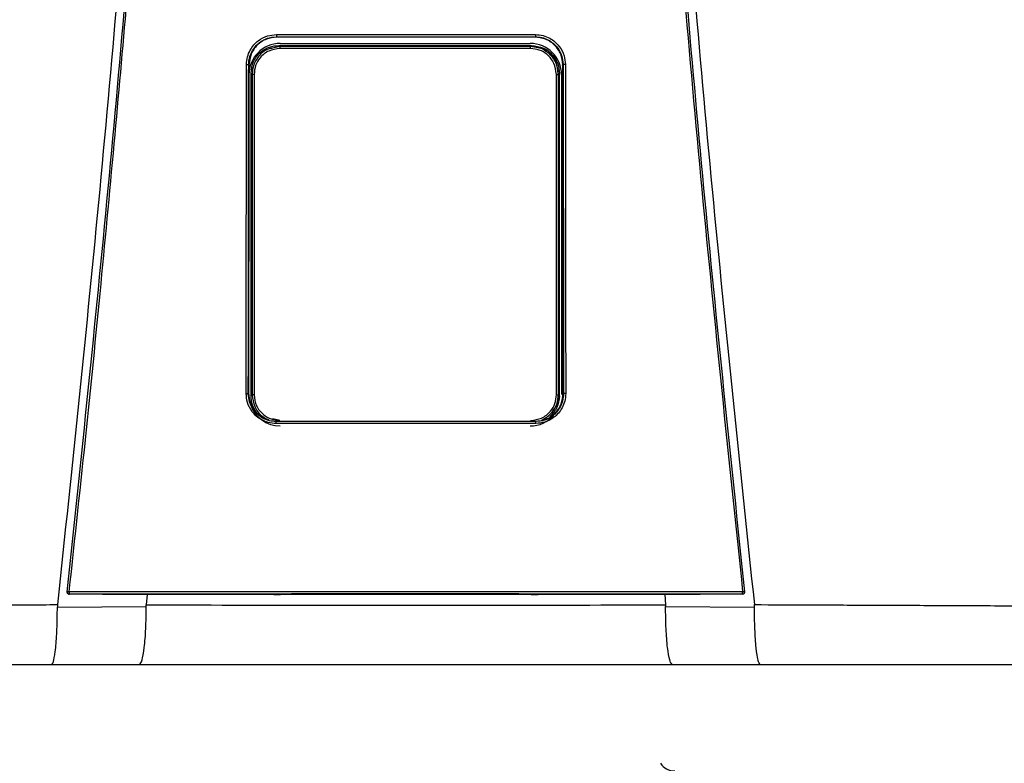
# Model space of a CAD drawing. Units: inches. Extents: x 0.3 to 14.9, y 2.8 to 8.
# Drawn here: x 7.3 to 7.7, y 5.8 to 6.1 of the extents above; entities that cross this region are included whole.
import ezdxf

# ---------------------------------------------------------------- set-up
doc = ezdxf.new("R2010")
doc.units = ezdxf.units.IN
doc.header["$MEASUREMENT"] = 0

# ---------------------------------------------------------------- blocks, each defined once
blk = doc.blocks.new('NPE-A')
at = {"color": 7, "linetype": 'Continuous', "lineweight": 25}
for p, q in [((-0.04368441640831633, -0.2440248793900697), (-0.04352885039322074, -0.2441352067922171)), ((0.04367828444396893, -0.2440248793900697), (0.04352992911265319, -0.2441352768413605)), ((-0.04253050998980412, -0.247293932852509), (-0.04288993652686357, -0.246934510693519)), ((-0.04242885554732623, -0.2462876768957951), (0.04195263253226345, -0.2462876768957951)), ((0.04205428259666832, -0.247293932852509), (0.0424016563028522, -0.2469465591463251)), ((-0.05297742045513032, -0.2534987459491891), (-0.05309637265815836, -0.3641964979204655)), ((-0.05308800616349685, -0.2534221121854099), (-0.05297735916212942, -0.2534986058508988)), ((-0.05290955159052557, -0.2537093136767101), (-0.05290957348088354, -0.2534987459491891)), ((0.05290339773581665, -0.2537092436275667), (0.05290338022353169, -0.2534986058508988)), ((0.0530818741991459, -0.2534221121854099), (0.05297128849078292, -0.2534987459491891)), ((0.05309024069381096, -0.3641964979204655), (0.05297128849078292, -0.2534987459491891)), ((-0.05229730017969003, -0.3651500769207257), (-0.05229730017969003, -0.2563285212282249)), ((-0.05193498411542818, -0.2566908154021288), (-0.05229730017969003, -0.2563285212282249)), ((-0.05125114685726984, -0.2566908154021288), (-0.05193498411542818, -0.2566908154021288)), ((0.05077492384220705, -0.2566908154021288), (0.0514587611003654, -0.2566908154021288)), ((0.0514587611003654, -0.2566908154021288), (0.05180635371012543, -0.2563432315485112)), ((0.05180635371012543, -0.3651353666004393), (0.05180635371012543, -0.2563432315485112)), ((0.05252969868562318, -0.2568647474272243), (0.05252969868562318, -0.3647507967986758)), ((-0.05320737428331923, -0.3644151212995741), (-0.05309637265815836, -0.3641964979204655)), ((-0.05302450661426206, -0.364437537025724), (-0.05302404691675178, -0.3641961476747451)), ((-0.05300592170068597, -0.3647507967986758), (-0.05300592170068597, -0.3643168423502328)), ((-0.05193515048214592, -0.3647879928942555), (-0.05229730017969003, -0.3651500769207257)), ((0.05145892746708314, -0.3647879928942555), (0.05180635371012543, -0.3651353666004393)), ((0.0530183746499111, -0.364437537025724), (0.05301848847977042, -0.3641964979204655)), ((0.05320124231896828, -0.3644151212995741), (0.05308961900765596, -0.3641960776256017)), ((-0.1142940238307675, -0.4315838447088165), (-0.1142948381520676, -0.4315911998689597)), ((0.1142887061877202, -0.4315911998689597), (0.1142878918664165, -0.4315838447088165)), ((-0.08656414194029849, -0.4322341809637482), (-0.0881354930995728, -0.4322308186048271)), ((-0.08738823509746907, -0.4322323596859992), (-0.08764872159639281, -0.4357084083696083)), ((-0.04460629817081752, -0.4322086830752543), (-0.08656414194029849, -0.4322341809637482)), ((-0.04231133059561087, -0.4321676342767393), (-0.04231133059561087, -0.432132119360622)), ((0.04230519863126347, -0.4321676342767393), (0.04230519863126347, -0.432132119360622)), ((0.08655800997594754, -0.4322341809637482), (0.04460016620647012, -0.4322086830752543)), ((0.0881293611352254, -0.4322308186048271), (0.08655800997594754, -0.4322341809637482)), ((0.08738209437697564, -0.4322323596859992), (0.08764260714432681, -0.4357086885661818)), ((-0.1176732821093489, -0.4364157646279363), (-0.0876704630995293, -0.4362674705896215)), ((0.08766429611060844, -0.4362674705896215), (0.1176672114379989, -0.4364157646279363)), ((-0.1196189758953332, -0.4557626377699311), (-0.08997302225074022, -0.4557626377699311)), ((0.08996689028638927, -0.4557626377699311), (0.1196128439309823, -0.4557626377699311))]:
    blk.add_line(p, q, dxfattribs=at)
at = {"color": 8, "linetype": 'Continuous', "lineweight": 25}
for p, q in [((-0.04349882995685106, -0.2442842013219728), (-0.04352895546693758, -0.2440563314558251)), ((0.04350690483456376, -0.2442942883987396), (0.04352975836786599, -0.2440663484834484)), ((-0.04253050998980412, -0.247293932852509), (-0.04504597913679986, -0.2478568477754575)), ((0.04460063466012287, -0.2477386748691597), (0.04205428259666832, -0.247293932852509)), ((-0.04254229575831814, -0.3734756979077947), (-0.04491222029591113, -0.3729470370163721)), ((-0.04382454972132677, -0.3738330886416055), (-0.04374985544323251, -0.3737769092279404)), ((0.04381841775697937, -0.3738330886416055), (0.04374245383814412, -0.3737757884416322))]:
    blk.add_line(p, q, dxfattribs=at)
at = {"color": 7, "linetype": 'Continuous', "lineweight": 25, "flags": 128}
for points in [[(-0.05193498411542818, -0.2566908154021288), (-0.05193501038385562, -0.2924209224924805), (-0.05193504540842908, -0.3160952216169317), (-0.05193509356721449, -0.3402141226597397), (-0.05193515048214592, -0.3647879928942555)], [(-0.05125114685726984, -0.2566908154021288), (-0.05125042447547101, -0.2924209925416275), (-0.0512499866683187, -0.3160952916660751), (-0.05124957512959738, -0.3402141927088831), (-0.05124918985930349, -0.3647880629433988)], [(0.05077296246616769, -0.3647880629433988), (0.05077357539618021, -0.3270029941582226), (0.05077400006911703, -0.3031272336949993), (0.05077445101048483, -0.2796934833317994), (0.05077492384220705, -0.2566908154021288)], [(0.05145892746708314, -0.3647879928942555), (0.05145883990565125, -0.3270029241090757), (0.05145880050300833, -0.3031271636458523), (0.05145877423457734, -0.2796934833317994), (0.0514587611003654, -0.2566908154021288)], [(-0.05124918985930349, -0.3647880629433988), (-0.05138265536939968, -0.3647880629433988), (-0.05151057824095928, -0.3647880629433988), (-0.0516282958278198, -0.3647880629433988), (-0.05173153513218565, -0.3647880629433988), (-0.05181653101255335, -0.3647879928942555), (-0.05188020130657534, -0.3647879928942555), (-0.05192022563635645, -0.3647879928942555), (-0.05193515048214592, -0.3647879928942555)], [(0.05077296246616769, -0.3647880629433988), (0.05090643235433689, -0.3647880629433988), (0.0510343552258965, -0.3647880629433988), (0.05115207281275702, -0.3647880629433988), (0.05125531211712286, -0.3647880629433988), (0.05134030799749056, -0.3647879928942555), (0.05140397829151255, -0.3647879928942555), (0.05144400262129012, -0.3647879928942555), (0.05145892746708314, -0.3647879928942555)], [(0.1136134149251566, -0.432097935378243), (0.1136127494582857, -0.4320919111518382), (0.1136122328458475, -0.4320871478100319)], [(0.1143131620951954, -0.4313052592622544), (0.1143137837813504, -0.4314530629565585), (0.1142878918664165, -0.4315838447088165)], [(-0.0881354930995728, -0.4322308186048271), (-0.1024080850395934, -0.4321564264136644), (-0.113619546889504, -0.432097935378243)], [(0.1136134149251566, -0.432097935378243), (0.09934386136676765, -0.4321723275694023), (0.0881293611352254, -0.4322308186048271)]]:
    blk.add_lwpolyline(points, dxfattribs=at)
at = {"color": 7, "linetype": 'Continuous', "lineweight": 25}
for centre, radius, start, end in [((-0.04242885537920826, -0.2568647368516022), 0.01057706660868857, 90, 180), ((-0.03527249917181208, -0.247829486522301), 0.007277742697244086, 175.7799103312196, 181.3361339301336), ((0.04195263156558426, -0.2568647368516022), 0.01057706660868857, 0, 90), ((0.03479630414907775, -0.2478295308736573), 0.007277713678482388, 358.6642100043418, 4.220456643707648), ((-0.04242885537920826, -0.364750816260111), 0.01057706660868984, 197.6547460096571, 270), ((0.04195263156558426, -0.364750816260111), 0.01057706660868984, 270, 318.8024283968496), ((-0.1136184742299962, -0.4313821252554799), 0.0007050225630441649, 173.7408115884147, 270.0088923292123), ((-0.1141016620891138, -0.4338544008885403), 0.002558414881410811, 80.3351840986531, 94.87977181541348), ((-0.1110075072055545, -0.4315217623776757), 0.002671373826112807, 175.9329475522186, 192.2188261638312), ((0.1110010424250005, -0.4315217380379526), 0.002671712812461151, 347.7822140220413, 4.066012261923709), ((0.114095527949692, -0.4338543488304953), 0.002558363197087149, 85.12008047485337, 99.66496361107593), ((0.09076413632619151, -0.4858485165718225), 0.005876148115932667, 214.055797742571, 270)]:
    blk.add_arc(centre, radius, start, end, dxfattribs=at)
at = {"color": 8, "linetype": 'Continuous', "lineweight": 25}
blk.add_arc((0.1136123080414946, -0.4313820781292765), 0.0007050696824553667, 269.996024048262, 343.3714745622867, dxfattribs=at)
at = {"color": 7, "linetype": 'Continuous', "lineweight": 25}
for points, knots in [([(-0.09481658784008729, 1.158908103126832), (-0.09103693501735477, 1.109206053553438), (-0.08348352685739413, 1.009879505740278), (-0.07550657603922573, 0.8607633787164364), (-0.07000000343679758, 0.7117290842028563), (-0.06720251581815773, 0.5627568145999771), (-0.06705054863395588, 0.4138520032442887), (-0.0695122216405204, 0.267848835275716), (-0.07441266421815285, 0.1247464041492936), (-0.08156788605529797, -0.01546591745365866), (-0.09113119511450107, -0.1556131718309519), (-0.1028909946595975, -0.2957234011505729), (-0.1127145911371608, -0.388956953399207), (-0.1176300180066485, -0.4356081680442276)], [0, 0, 0, 0, 0.09357214528990539, 0.1869982876539787, 0.2803115976042426, 0.3735454204800158, 0.4667331433846249, 0.5599082193202768, 0.64777763250023, 0.7356935817027912, 0.8236840366522122, 0.9117768909035484, 1, 1, 1, 1]), ([(0.0948104296073089, 1.158907612782821), (0.09103077674463322, 1.109205586565631), (0.08347736850957532, 1.009879085490619), (0.0755004189194024, 0.8607630401389326), (0.06999384457826907, 0.7117288390336025), (0.0671963595258609, 0.5627566804324733), (0.06704438368050902, 0.4138519911729208), (0.06950606171097662, 0.2678489542264817), (0.07440649381572428, 0.1247466511595849), (0.08156172591701094, -0.01546555294552299), (0.09112501389303618, -0.1556127267960168), (0.1028848335430388, -0.2957229241334804), (0.1127084256663748, -0.3889564633210743), (0.1176238510177277, -0.4356076777002205)], [0, 0, 0, 0, 0.0935721591075256, 0.1869983151505942, 0.280311616775949, 0.3735454312511877, 0.4667331347708757, 0.5599081803826967, 0.6477775693149146, 0.735693486930316, 0.8236839519305705, 0.9117768366550975, 1, 1, 1, 1]), ([(-0.1143192940595428, -0.4313052592622544), (-0.1095682377324445, -0.385952735640279), (-0.1000724822340417, -0.2953083723871135), (-0.08848972706180702, -0.1591167589528393), (-0.08255171329413513, -0.06822574822563077), (-0.07958471665069466, -0.02281101287847598)], [0, 0, 0, 0, 0.3337814377123537, 0.6671162588293512, 1, 1, 1, 1]), ([(-0.1136721450406719, -0.4313322982319239), (-0.1117065131089576, -0.4130937956030731), (-0.1078575022759212, -0.3773799912717077), (-0.1026341324872584, -0.3249003528661571), (-0.09792369727144545, -0.2746796527469701), (-0.09371519915443627, -0.2267206753666766), (-0.08998330746957506, -0.1812819538071953), (-0.0866845520079147, -0.1383419690782031), (-0.08378209791253766, -0.09787828477065297), (-0.08120673122816569, -0.05961723957379839), (-0.07967850915685104, -0.03483811016633176), (-0.07893720862995734, -0.0228184030631926)], [0, 0, 0, 0, 0.1342749221425028, 0.2629310307755801, 0.3859683655848326, 0.5033866505155828, 0.615186018147621, 0.7195196477098893, 0.8184331996603316, 0.9119266975102073, 1, 1, 1, 1]), ([(0.07893107666560994, -0.0228184030631926), (0.08190237152805069, -0.0682966443815598), (0.08784496252213203, -0.1592531464445752), (0.09943103053391611, -0.2954509819641711), (0.1089210208625728, -0.386038544919364), (0.113666013076321, -0.4313322982319239)], [0, 0, 0, 0, 0.333333376594347, 0.6666668955738588, 0.9999999999999999, 0.9999999999999999, 0.9999999999999999, 0.9999999999999999]), ([(0.07957858468634726, -0.02281101287847598), (0.08254558042185978, -0.0682257599646281), (0.08848359238633052, -0.1591167943982601), (0.1000663582566566, -0.2953084071762095), (0.1095621096564001, -0.3859527589334544), (0.1143131620951954, -0.4313052592622544)], [0, 0, 0, 0, 0.3328838261405984, 0.666218733900453, 1, 1, 1, 1]), ([(-0.05382448973160492, -0.253380432944601), (-0.05375806849238329, -0.2524978950493786), (-0.05363122267477549, -0.2508124967912391), (-0.05267924866542173, -0.2485521411069076), (-0.05141402400280071, -0.246722411472545), (-0.04950721930052793, -0.2449563874852583), (-0.04691033737803152, -0.2435603120903327), (-0.04471858511234372, -0.2433674941902861), (-0.04371024265217627, -0.2432787859549865)], [0, 0, 0, 0, 0.1669606243813991, 0.3188476631249744, 0.4584393674322301, 0.5857725143357153, 0.8094295744543709, 1, 1, 1, 1]), ([(-0.05308800616349685, -0.2534221121854099), (-0.05303471484982736, -0.2526686704738008), (-0.05292974337139511, -0.2511845657495382), (-0.05212572508855984, -0.2491168479249612), (-0.05094618540212692, -0.2473337629790517), (-0.04920413170402127, -0.2456863075395166), (-0.0467686121350448, -0.2443243959014882), (-0.04472801308840757, -0.2441262265368298), (-0.04368441640831633, -0.2440248793900697)], [0, 0, 0, 0, 0.1534130184316387, 0.3021879223162896, 0.446336103385401, 0.5858712643361201, 0.7882075979698606, 0.9999999999999999, 0.9999999999999999, 0.9999999999999999, 0.9999999999999999]), ([(-0.04352903865029645, -0.2441353468905039), (-0.04475646080794404, -0.2442703904682251), (-0.04721473652992869, -0.2445408551542751), (-0.05033368534355431, -0.2466931411079241), (-0.05253294528825037, -0.2497935576445567), (-0.05282905929157322, -0.2522622399278429), (-0.05297735916212942, -0.2534986058508988)], [0, 0, 0, 0, 0.2488924350436804, 0.4984806789091804, 0.748828999766825, 1, 1, 1, 1]), ([(-0.04371024265217627, -0.2432787859549865), (-0.04175941246081094, -0.2432773991157848), (-0.03709784253322979, -0.2432740852200102), (-0.03010439007208077, -0.2432621524106242), (-0.02273077235177623, -0.2432533720700629), (-0.0157375563954234, -0.2432470655174885), (-0.008744450652278024, -0.2432432111713734), (-0.001751370958325671, -0.2432413975849155), (0.00474218341990551, -0.2432419556519516), (0.010736186581495, -0.2432441322963736), (0.01623074386628631, -0.2432476851527472), (0.02172535929851649, -0.2432524937284466), (0.02722007851804009, -0.2432587076295096), (0.03312752505780225, -0.243267032261544), (0.0386223549048117, -0.2432757578705402), (0.04228512215010682, -0.2432779404170855), (0.04370411068782887, -0.2432787859549865)], [0, 0, 0, 0, 0.06697762634202901, 0.1600451388126016, 0.2400482812616254, 0.3200393708046872, 0.400023577613779, 0.4800047020263002, 0.5599845241822091, 0.6228271478860827, 0.6856728667402783, 0.748523264258061, 0.8113798166448891, 0.8742447890303784, 0.9512813151986435, 1, 1, 1, 1]), ([(-0.04371024265217627, -0.2432787859549865), (-0.04371001693382381, -0.2433699980252566), (-0.04370966924202135, -0.2435104991777788), (-0.04370653813607617, -0.2436830570657644), (-0.04370320982857989, -0.2438029612585044), (-0.04369900937022719, -0.2439006350589015), (-0.04369287211347284, -0.2439957442928584), (-0.04368774478195347, -0.2440134110988215), (-0.04368441640831633, -0.2440248793900697)], [0, 0, 0, 0, 0.2388608084107583, 0.3679361599393495, 0.5000000176017845, 0.6319746757422207, 0.7610987738334657, 1, 1, 1, 1]), ([(-0.04368441640831633, -0.2440248793900697), (-0.02725765807094205, -0.2440173421451757), (0.001865044344496747, -0.2440039795001727), (0.03098398172166328, -0.2440185342819507), (0.04367828444396893, -0.2440248793900697)], [0, 0, 0, 0, 0.5640533664439752, 1, 1, 1, 1]), ([(0.04352978901436644, -0.2441352067922171), (0.02902037416888192, -0.2441282370168718), (8.293483679810976e-07, -0.2441142971226551), (-0.02901871876947992, -0.2441282367878568), (-0.04352885039322074, -0.2441352067922171)], [0, 0, 0, 0, 0.4999876784844241, 1, 1, 1, 1]), ([(0.05297122719778202, -0.2534986058508988), (0.05282288041866523, -0.2522620101628572), (0.0525267057504506, -0.2497931441733119), (0.0503272412044693, -0.2466929853768622), (0.04721052216856436, -0.2445423165391762), (0.04475501263720205, -0.2442707597975176), (0.04352992911265319, -0.2441352768413605)], [0, 0, 0, 0, 0.2513346929720185, 0.5017902629553685, 0.7514371120021959, 1, 1, 1, 1]), ([(0.04370411068782887, -0.2432787859549865), (0.04370388422578686, -0.2433701017449135), (0.04370353541594185, -0.2435107515690387), (0.04370039718111074, -0.2436833654625001), (0.04369707152111091, -0.2438032574085245), (0.0436928623641164, -0.2439007326666651), (0.04368673577761428, -0.2439957904675776), (0.04368161076419796, -0.2440133879405249), (0.04367828444396893, -0.2440248093409263)], [0, 0, 0, 0, 0.2391234530492834, 0.3683116758027634, 0.5003679668050822, 0.6323130258604164, 0.7613577718836936, 1, 1, 1, 1]), ([(0.04367828444396893, -0.2440248793900697), (0.04442414085494861, -0.2440767940064266), (0.04589852735819222, -0.2441794172574294), (0.04796195110619395, -0.2449733404783085), (0.04975639210285565, -0.246151319749556), (0.05140658767093442, -0.2478903015202061), (0.05277698563651101, -0.2503281087835258), (0.05297794574555525, -0.2523674481921692), (0.0530818741991459, -0.2534221121854099)], [0, 0, 0, 0, 0.1517012704181624, 0.2998785052144901, 0.4445444185144558, 0.5857129311131415, 0.7857474569611734, 1, 1, 1, 1]), ([(0.04370411068782887, -0.2432787859549865), (0.04458721580027558, -0.2433447256947847), (0.04627419018230783, -0.2434706887882232), (0.04853690517915354, -0.2444212396351286), (0.05036940883382202, -0.2456847783528548), (0.05213758226848797, -0.2475900825079567), (0.0535356045850135, -0.2501842238268974), (0.05372927181362486, -0.2523734156760558), (0.05381835776725752, -0.253380432944601)], [0, 0, 0, 0, 0.1668921611053654, 0.3188100673164697, 0.4584824867978547, 0.5858325907686734, 0.8094850694221144, 1, 1, 1, 1]), ([(-0.05229730017969003, -0.2563285212282249), (-0.05212021002709988, -0.2549504414453789), (-0.05176587153074208, -0.2521930508678611), (-0.049248164288892, -0.2491049734599411), (-0.04614718845585641, -0.247261235296568), (-0.04397610284029496, -0.2470434605891167), (-0.04288993652686357, -0.246934510693519)], [0, 0, 0, 0, 0.2791681616959131, 0.5585856988727278, 0.7791660813765381, 0.9999999999999999, 0.9999999999999999, 0.9999999999999999, 0.9999999999999999]), ([(-0.04504597913679986, -0.2478568477754575), (-0.04555583023728871, -0.2479430549233985), (-0.04742118327414047, -0.2482584543901378), (-0.04974699031420982, -0.2503801022754235), (-0.05160872968783337, -0.2534271416926455), (-0.05182606948412682, -0.255601292046455), (-0.05193498411542818, -0.2566908154021288)], [0, 0, 0, 0, 0.1271975655963171, 0.465367957503277, 0.7320819620548678, 1, 1, 1, 1]), ([(-0.04254826306979154, -0.2479991876365109), (-0.04382929297892857, -0.2481635208545629), (-0.0463826591162062, -0.2484910720469404), (-0.04923942848125562, -0.250818155228929), (-0.05094634699968181, -0.2536797072168948), (-0.05114939747980229, -0.2556856365094635), (-0.05125114685726984, -0.2566908154021288)], [0, 0, 0, 0, 0.2806582861343276, 0.5594118910489214, 0.7792196020482244, 1, 1, 1, 1]), ([(-0.04288993652686357, -0.246934510693519), (-0.02697192116723968, -0.2469426315337291), (0.001453905419472656, -0.2469571334418124), (0.02988953264179828, -0.2469497902613416), (0.0424016563028522, -0.2469465591463251)], [0, 0, 0, 0, 0.5599842562561622, 0.9999999999999999, 0.9999999999999999, 0.9999999999999999, 0.9999999999999999]), ([(0.04207204005472875, -0.2479991876365109), (0.02627605021195678, -0.2480038872360364), (-0.001931490405402192, -0.248012279501781), (-0.03013742080452331, -0.2480031879808049), (-0.04254826306979154, -0.2479991876365109)], [0, 0, 0, 0, 0.5599917432379145, 1, 1, 1, 1]), ([(0.04205428259666832, -0.247293932852509), (0.02626492231646282, -0.2472984414111874), (-0.001930781143767879, -0.2473064925279669), (-0.03012487503394268, -0.247297770581314), (-0.04253050998980412, -0.247293932852509)], [0, 0, 0, 0, 0.5599917130096967, 1, 1, 1, 1]), ([(0.05077492384220705, -0.2566908154021288), (0.05061014650675788, -0.2554121172725186), (0.05028161296379907, -0.2528626451272782), (0.04795337523153109, -0.2500091027192983), (0.0450888849587463, -0.2483030280049388), (0.04307893609015978, -0.2481005967815317), (0.04207204005472875, -0.2479991876365109)], [0, 0, 0, 0, 0.2800654420412553, 0.5583953137920373, 0.7787754630371324, 1, 1, 1, 1]), ([(0.04755978633045843, -0.2491713900158796), (0.04696717239508374, -0.248711947223212), (0.04539126179646957, -0.2474901724332472), (0.04337666986082156, -0.2473292595381924), (0.04211965596051059, -0.2472288571975287)], [0, 0, 0, 0, 0.3760454025106721, 1, 1, 1, 1]), ([(0.0424016563028522, -0.2469465591463251), (0.04378239282407592, -0.2471234448898247), (0.0465426871212975, -0.2474770653681322), (0.0496338705065773, -0.2499941949747129), (0.05147817268290766, -0.2530921251931435), (0.05169696286779613, -0.2552595574990786), (0.05180635371012543, -0.2563432315485112)], [0, 0, 0, 0, 0.2798850039366363, 0.5595310679252886, 0.779774090307701, 0.9999999999999999, 0.9999999999999999, 0.9999999999999999, 0.9999999999999999]), ([(0.0514587611003654, -0.2566908154021288), (0.05128227612020297, -0.2553031259301246), (0.05093042623886945, -0.252536554091547), (0.04839251250690269, -0.2495255025934977), (0.04610602655737339, -0.2479617403062608), (0.04481866743549134, -0.2477709824539343), (0.04460063466012287, -0.2477386748691597)], [0, 0, 0, 0, 0.3400607603467244, 0.6779632921934697, 0.9454584536825186, 1, 1, 1, 1]), ([(0.05152468172314628, -0.2566246189608403), (0.05137297805291596, -0.2554252612957715), (0.05106671781488914, -0.253003991174749), (0.04961602380991992, -0.2504831044532434), (0.04835087087901457, -0.2496905929806221), (0.04813348444354504, -0.2495544187364747)], [0, 0, 0, 0, 0.4483935972802001, 0.9052195614146458, 1, 1, 1, 1]), ([(-0.05394018027135572, -0.3643700796998406), (-0.05391792059145017, -0.3436133135311064), (-0.05387824943779562, -0.3066206495096733), (-0.05384088764031403, -0.2696198857378196), (-0.05382448973160492, -0.253380432944601)], [0, 0, 0, 0, 0.5611049303372758, 1, 1, 1, 1]), ([(-0.05382448973160492, -0.253380432944601), (-0.05373374023729993, -0.2533808429108273), (-0.05359409164791429, -0.2533814737816176), (-0.05342358514332601, -0.2533867081076746), (-0.05330555878731658, -0.2533920279062816), (-0.05320982078105074, -0.2533987778622322), (-0.05311656848744817, -0.2534085967908357), (-0.05309928622711424, -0.2534167921634154), (-0.05308806745649775, -0.2534221121854099)], [0, 0, 0, 0, 0.2398825662066618, 0.3691399301378135, 0.5010994574108593, 0.6329268071141371, 0.761714621128677, 1, 1, 1, 1]), ([(-0.0532073655271732, -0.3644151212995741), (-0.05318442044048566, -0.3436577241652383), (-0.05314352775780562, -0.3066639369655473), (-0.05310495365746148, -0.2696620550023834), (-0.0530880236757818, -0.2534221121854099)], [0, 0, 0, 0, 0.561104950468749, 1, 1, 1, 1]), ([(0.05308186544300342, -0.2534221121854099), (0.0531034868936493, -0.2741024234179452), (0.05314217237179819, -0.3111039984448869), (0.05318317410974971, -0.3480974435742272), (0.05320125983125323, -0.3644151212995741)], [0, 0, 0, 0, 0.5589035390378597, 1, 1, 1, 1]), ([(0.05381835776725752, -0.253380432944601), (0.05372791301600643, -0.2533808626430538), (0.05358865297093574, -0.2533815242605097), (0.05341839287623373, -0.2533866181162114), (0.05330031415678804, -0.2533919657341439), (0.05320425688821673, -0.2533987136536222), (0.05311055732567227, -0.2534085267590402), (0.0530931680844644, -0.2534167629691293), (0.0530818741991459, -0.2534221121854099)], [0, 0, 0, 0, 0.2390720018385611, 0.368105139228277, 0.5000129269414648, 0.6318966010373607, 0.7609258780244677, 0.9999999999999999, 0.9999999999999999, 0.9999999999999999, 0.9999999999999999]), ([(0.05381835776725752, -0.253380432944601), (0.05383928877379973, -0.2740601371505544), (0.05387673886246191, -0.3110605916870188), (0.05391650682162052, -0.3480529157071057), (0.05393404830700832, -0.3643700796998406)], [0, 0, 0, 0, 0.5589040584777781, 0.9999999999999999, 0.9999999999999999, 0.9999999999999999, 0.9999999999999999]), ([(-0.05302450661426206, -0.364437537025724), (-0.05300241856484234, -0.343769325609836), (-0.05296393699868118, -0.3077613862013191), (-0.05292764091405444, -0.2717460168054213), (-0.05291217843343232, -0.2564031235668178)], [0, 0, 0, 0, 0.5739903964347034, 1, 1, 1, 1]), ([(0.05295718234436309, -0.3064594714855229), (0.05296032021989405, -0.3095418078966947), (0.05297999697053002, -0.3288702880611805), (0.05300084841273844, -0.3481947612504133), (0.0530183746499111, -0.364437537025724)], [0, 0, 0, 0, 0.1594712251011454, 1, 1, 1, 1]), ([(-0.0438468603737634, -0.3744930916784401), (-0.04473110732519969, -0.3744266939384051), (-0.04641967778888811, -0.374299899876517), (-0.0486800352115766, -0.3733472807919167), (-0.05050735858685029, -0.3720814484851314), (-0.05227059649360455, -0.3701741028901129), (-0.05366339634697126, -0.3675757034189058), (-0.05385293922692624, -0.3653804778359362), (-0.05394018027135572, -0.3643700796998406)], [0, 0, 0, 0, 0.1667975938134202, 0.3185190402621878, 0.4579655369582952, 0.5852751974023601, 0.8091143020616407, 1, 1, 1, 1]), ([(-0.05394018027135572, -0.3643700796998406), (-0.05385010859441208, -0.3643705624306666), (-0.05371142430521814, -0.3643713056962898), (-0.05354216130863931, -0.364376899917902), (-0.05342467283793595, -0.3643826281378661), (-0.05332920833352062, -0.3643899778807107), (-0.05323591711284137, -0.3644004889491779), (-0.05321861562530272, -0.3644093584772623), (-0.05320737428331923, -0.3644151212995741)], [0, 0, 0, 0, 0.2389399089043569, 0.3678982400532076, 0.4996935884278098, 0.6315729206743789, 0.7606208838612328, 1, 1, 1, 1]), ([(-0.04382454972132677, -0.3738330886416055), (-0.04459310886755019, -0.3737777671545661), (-0.04616281115644383, -0.3736647787589984), (-0.04821902421390845, -0.3728233600740065), (-0.04996702536032926, -0.3716299404721735), (-0.05162685606954098, -0.3698721019779203), (-0.05295026623349641, -0.3673977382893749), (-0.05312630598804957, -0.3653555651128517), (-0.05320737428331923, -0.3644151212995741)], [0, 0, 0, 0, 0.15598435059066, 0.3185818467684818, 0.445024039646112, 0.5851118985952938, 0.8089393433167735, 1, 1, 1, 1]), ([(-0.05309575097200336, -0.3641960776256017), (-0.05296877753147, -0.3654481506789597), (-0.05271483078905503, -0.3679522954184424), (-0.05051262712407278, -0.3710256924878745), (-0.04833914706227715, -0.3728344890898843), (-0.04693154650953502, -0.3730792806891738), (-0.04674298532658994, -0.3731120728001525)], [0, 0, 0, 0, 0.3169893203685781, 0.6339782945931599, 0.9509679890215819, 1, 1, 1, 1]), ([(-0.05018487629624757, -0.3710613841031272), (-0.05078761231090012, -0.3701814974815871), (-0.05200944008530484, -0.3683978477802423), (-0.05220049431224694, -0.3662422855367904), (-0.05229730017969003, -0.3651500769207257)], [0, 0, 0, 0, 0.493306853289649, 1, 1, 1, 1]), ([(-0.05193515048214592, -0.3647879928942555), (-0.05175446479907975, -0.3661577063999228), (-0.05139306024092405, -0.3688973850281183), (-0.04903222400155882, -0.3719732784656937), (-0.04697759341507335, -0.3729784857671863), (-0.04615659518418425, -0.3733801508750805)], [0, 0, 0, 0, 0.3751192631703592, 0.7503074358821138, 1, 1, 1, 1]), ([(-0.05124918985930349, -0.3647880629433988), (-0.05108515048273232, -0.3660636635139962), (-0.05075701803508692, -0.3686152821935931), (-0.04842681033410456, -0.3714724698216987), (-0.04555833028386203, -0.3731776625457375), (-0.04355088527584328, -0.3733795537134252), (-0.04254684457462132, -0.3734805312987479)], [0, 0, 0, 0, 0.2794214201681873, 0.5589343024882183, 0.7793972385563521, 1, 1, 1, 1]), ([(0.04207062155955854, -0.3734805312987479), (0.04334802831285445, -0.3733169454395924), (0.04590177570433895, -0.3729899102489416), (0.0487621431309313, -0.3706616946811412), (0.05046914492052879, -0.3677958830573029), (0.05067169306046382, -0.3657906388636238), (0.05077296246616769, -0.3647880629433988)], [0, 0, 0, 0, 0.2798779662765092, 0.5595223482789495, 0.7797713174266325, 1, 1, 1, 1]), ([(0.05320124231896828, -0.3644151212995741), (0.05314045027350134, -0.3652356729267776), (0.05302410941788183, -0.3668060046643706), (0.05214578109460732, -0.3689293734202952), (0.05096630184388773, -0.3706283602619198), (0.0492339602019547, -0.3722386208752031), (0.04685194421344918, -0.3735522502033444), (0.044806700632263, -0.3737415951856438), (0.04381841775697937, -0.3738330886416055)], [0, 0, 0, 0, 0.1667505740989943, 0.3191191268022178, 0.4619853519062416, 0.5854631103107552, 0.7996914827053613, 1, 1, 1, 1]), ([(0.05393404830700832, -0.3643700796998406), (0.05386924931422343, -0.3652548434334175), (0.05374566625655519, -0.3669422432341651), (0.0528020960639124, -0.3692031368670268), (0.05154480120511296, -0.3710327302789356), (0.04964643363852006, -0.3728039016391431), (0.04705069922144589, -0.3742089007180223), (0.04485251153648506, -0.3744035146587539), (0.04384072840941244, -0.3744930916784401)], [0, 0, 0, 0, 0.1671475196915159, 0.3187796704577367, 0.4580266251918751, 0.5853202174014451, 0.809130944531047, 1, 1, 1, 1]), ([(0.04570933749025685, -0.3733159858589747), (0.04624806310773821, -0.3732380731880252), (0.04801724370716642, -0.3729822071563742), (0.05051703902328897, -0.3710571537009262), (0.05270606285795254, -0.3679444301126065), (0.05296176691121546, -0.3654455289093921), (0.05308961900765596, -0.3641960776256017)], [0, 0, 0, 0, 0.1273557032348811, 0.4182374702025413, 0.7091185762838406, 1, 1, 1, 1]), ([(0.04613846730388915, -0.3732308060996044), (0.0472765926912031, -0.3725018918264116), (0.04933337006559158, -0.3711846253796036), (0.05112381204905447, -0.3680221943360618), (0.05134722382168477, -0.3658660456234575), (0.05145892746708314, -0.3647879928942555)], [0, 0, 0, 0, 0.3825126888876346, 0.6912625381078484, 1, 1, 1, 1]), ([(0.05180635371012543, -0.3651353666004393), (0.05164836717995969, -0.3665349029282101), (0.05134419045886873, -0.3692294767680071), (0.04948206174844416, -0.3711902226958035), (0.04858710518922593, -0.372132575616531)], [0, 0, 0, 0, 0.5193906016231276, 1, 1, 1, 1]), ([(0.0496039385667173, -0.3702488140301785), (0.05005942956160525, -0.369660283346084), (0.05126924131094257, -0.3680971101012691), (0.05142666399360807, -0.3660995827535682), (0.05152481744336357, -0.364854119286397)], [0, 0, 0, 0, 0.3764974138639051, 1, 1, 1, 1]), ([(0.05393404830700832, -0.3643700796998406), (0.05384390591169308, -0.3643705684916068), (0.05370513598295035, -0.364371320963274), (0.05353580789421941, -0.3643768668718312), (0.05341836982119674, -0.3643827542708546), (0.0533229720397641, -0.3643899201529326), (0.05322979839248831, -0.3644006304154335), (0.05321253093722533, -0.3644094143963184), (0.05320131236811165, -0.3644151212995741)], [0, 0, 0, 0, 0.2391565502630208, 0.3681701304118039, 0.4999950314924899, 0.6318363654028232, 0.7608061455827118, 1, 1, 1, 1]), ([(-0.0438468603737634, -0.3744930916784401), (-0.0438463485367302, -0.3744080781590231), (-0.04384529268497217, -0.3742327065695914), (-0.04383995081183456, -0.3740133726454484), (-0.04383268728463263, -0.373864169654551), (-0.04382718806910701, -0.3738432130159079), (-0.04382454972132677, -0.3738331586907488)], [0, 0, 0, 0, 0.2449020852836258, 0.505200446301247, 0.762610994706166, 1, 1, 1, 1]), ([(0.04384072840941244, -0.3744930916784401), (0.0292261303799306, -0.3745207961148527), (-3.065881051034225e-06, -0.3745762049880579), (-0.02923226214218899, -0.3745207961151085), (-0.0438468603737634, -0.3744930916784401)], [0, 0, 0, 0, 0.4999999965443192, 1, 1, 1, 1]), ([(0.04381841775697937, -0.3738330886416055), (0.02735649736648882, -0.3738396498095842), (-0.001859168454567017, -0.3738512941916792), (-0.03107202893031569, -0.3738386697416605), (-0.04382454972132677, -0.3738331586907488)], [0, 0, 0, 0, 0.5634620991121088, 1, 1, 1, 1]), ([(0.04384072840941244, -0.3744930916784401), (0.0438402298767484, -0.3744093665744632), (0.04383919620234722, -0.3742357681277024), (0.04383393179679929, -0.3740165173708743), (0.04382665444511802, -0.3738649235798821), (0.04382109785433941, -0.3738434472630079), (0.04381841775697937, -0.3738330886416055)], [0, 0, 0, 0, 0.2411744447785757, 0.5000592059222949, 0.7588647326634058, 1, 1, 1, 1]), ([(-0.113619546889504, -0.432097935378243), (-0.1136698757433601, -0.4320949964350422), (-0.1137682593134508, -0.4320892513464489), (-0.1139090817623705, -0.4320416224864285), (-0.1140367747046775, -0.4319647430169926), (-0.1141466057744844, -0.4318605821706445), (-0.1142364413654151, -0.4317394884602574), (-0.1142970859506158, -0.4316049603297625), (-0.1143279203477314, -0.4314604763074694), (-0.114322742929543, -0.4313625898575619), (-0.1143200996247005, -0.4313126144223975)], [0, 0, 0, 0, 0.1304593072234616, 0.255023737137778, 0.3794191152392838, 0.50945831549593, 0.6365272990791644, 0.7566592032163811, 0.8757635788835283, 1, 1, 1, 1]), ([(0.113666013076321, -0.4313322982319239), (0.1105124982258714, -0.4313278280180608), (0.1032701834426162, -0.4313175617921221), (0.09322182422547898, -0.4312733319104023), (0.08328595454315235, -0.4312464751259046), (0.0738854079117266, -0.4312382134370321), (0.06316596855398715, -0.4312393273490525), (0.05140849495605893, -0.4312520685348797), (0.0391428854817113, -0.4312643874732967), (0.02737664176457089, -0.4312759016373864), (0.01651084822990456, -0.4312847298692493), (0.006953603375914108, -0.4312903872811464), (-0.001910004343313565, -0.4312918916062838), (-0.01096653378496071, -0.4312883255333109), (-0.02108143778813498, -0.4312813483590556), (-0.0325253803998764, -0.4312709085177513), (-0.04523818995692763, -0.4312586205123292), (-0.05825917847864814, -0.431243566150366), (-0.06906242653980654, -0.4312376116045353), (-0.07707002824233, -0.4312409479130732), (-0.08253365886715769, -0.4312471259656174), (-0.0879733950002064, -0.4312584944611206), (-0.09419350033376772, -0.4312788485878389), (-0.1011036750518757, -0.4313050362316115), (-0.1077992812246273, -0.4313270791741441), (-0.1118696949252767, -0.4313306964424743), (-0.1136721450406719, -0.4313322982319239)], [0, 0, 0, 0, 0.04168964879610659, 0.09574382049966355, 0.1327523192230559, 0.1729056620926987, 0.2198488235681514, 0.2742229578519234, 0.3280243454553913, 0.381624668802924, 0.4293783422769976, 0.4712856831636586, 0.5076238918081003, 0.5462298619368386, 0.5906813228725113, 0.640978493711121, 0.697121749031883, 0.758333346185689, 0.8127419298992244, 0.839680237945979, 0.86403225250273, 0.8848752585507783, 0.9115117664458282, 0.9461855036862687, 0.9761700032910203, 1, 1, 1, 1]), ([(-0.1136183648101949, -0.4320871478100319), (-0.1136185826105505, -0.4320891906263586), (-0.1136189715702345, -0.4320928387984804), (-0.1136193710853328, -0.4320963779821465), (-0.113619546889504, -0.432097935378243)], [0, 0, 0, 0, 0.5599561244318975, 1, 1, 1, 1]), ([(0.1136122328458475, -0.4320871478100319), (0.09241104112047993, -0.4320633376573202), (0.05004157781037422, -0.4320157543230945), (-0.009100276934658202, -0.4320062609756778), (-0.0636680840089292, -0.432028761771198), (-0.0969598238851519, -0.4320676759231521), (-0.1136183648101949, -0.4320871478100319)], [0, 0, 0, 0, 0.2801844354436631, 0.5599338146350548, 0.7797994161348695, 1, 1, 1, 1]), ([(0.1143139676603531, -0.4313126144223975), (0.1143166054790028, -0.4313625662194891), (0.1143217733357125, -0.4314604287960275), (0.1142909486978054, -0.4316048927393883), (0.1142302806458686, -0.431739424303915), (0.114140499115676, -0.4318605718101143), (0.1140306649423215, -0.4319647482261519), (0.1139029756274843, -0.432041621933374), (0.1137621464965426, -0.4320892541768142), (0.1136637528521105, -0.4320949972415757), (0.1136134149251566, -0.432097935378243)], [0, 0, 0, 0, 0.1241796018287578, 0.2432852569201935, 0.3634184515194533, 0.4905310319523384, 0.6205560086930283, 0.7449527230549966, 0.8695184910457372, 1, 1, 1, 1]), ([(-0.04460629817081752, -0.4322086830752543), (-0.04430486976461423, -0.4322080081790762), (-0.04369915586805262, -0.4322066519897323), (-0.04295383770855365, -0.4321969055739938), (-0.04240567370137582, -0.4321836983404186), (-0.04234270229039594, -0.4321729760226862), (-0.04231133059561087, -0.4321676342767393)], [0, 0, 0, 0, 0.2479652711457791, 0.4982808770072941, 0.7500488086785998, 1, 1, 1, 1]), ([(0.04230519863126347, -0.4321676342767393), (0.04233664884191257, -0.4321729405142225), (0.04239982230299888, -0.4321835990560938), (0.04294740199376279, -0.4321969247837263), (0.04369265335498995, -0.4322066508802163), (0.0442984769545538, -0.4322080075020107), (0.04460016620647012, -0.4322086830752543)], [0, 0, 0, 0, 0.2497604979632839, 0.5016893296806818, 0.7518502523523826, 1, 1, 1, 1]), ([(-0.3891379704762856, -0.4369200484171731), (-0.3854719518616052, -0.4369029693120812), (-0.3772392670576978, -0.4368646151999673), (-0.3635074469683184, -0.4367945766745418), (-0.3470439083005645, -0.4367081811131346), (-0.3293675399445719, -0.4366124795932134), (-0.3127713298167423, -0.4365226505081576), (-0.2982966329844261, -0.4364463412705835), (-0.2854504038968331, -0.4363796034425302), (-0.2725533101070086, -0.4363138676910641), (-0.2581434887337843, -0.4362421633623352), (-0.238114759096584, -0.4361438127307427), (-0.2134863110010821, -0.4360255349545792), (-0.1863368874769991, -0.4358993822434041), (-0.1614245717198217, -0.4357883127729831), (-0.1387751108258699, -0.4356914568631201), (-0.124422175059413, -0.4356349218042386), (-0.1176300180066485, -0.4356081680442276)], [0, 0, 0, 0, 0.04108872727194982, 0.09227191025957576, 0.1535724776639447, 0.2248619118223352, 0.2891272971316525, 0.3379980737340265, 0.3854359141402496, 0.4314372735565903, 0.4806870946545408, 0.5446605817410829, 0.6524350330851362, 0.7518883209009913, 0.8429851457011158, 0.9256967656395888, 1, 1, 1, 1]), ([(-0.1196189758953332, -0.4557626377699311), (-0.1194921408812257, -0.4557069295930862), (-0.1193651779521667, -0.4556511652337374), (-0.1192365154161672, -0.4553932786031307), (-0.1192322458204822, -0.4553852012644466), (-0.1192161861347907, -0.455353047871947), (-0.119092095781786, -0.4550937862066267), (-0.1187297007861809, -0.4539723450010573), (-0.1182987802437887, -0.4511699670832545), (-0.1179755651374472, -0.4472324069496327), (-0.1177943213850818, -0.4438393542119048), (-0.1176861347532332, -0.4402062419971262), (-0.1176775387128666, -0.4376711140676957), (-0.1176732821093489, -0.4364157646279363)], [0, 0, 0, 0, 0.1248943172510309, 0.1250202749804167, 0.126099414879328, 0.1291689172380971, 0.140935187650856, 0.2500296826432426, 0.4991320784188324, 0.6282569547852168, 0.7494004231833256, 0.8759076278916725, 1, 1, 1, 1]), ([(-0.1176300180066485, -0.4356081680442276), (-0.1176442415015495, -0.4357588090282984), (-0.1176695938257077, -0.436027315403555), (-0.1176721569728032, -0.436297265493776), (-0.1176732821093489, -0.4364157646279363)], [0, 0, 0, 0, 0.5610331744540937, 1, 1, 1, 1]), ([(-0.08997302225074022, -0.4557626377699311), (-0.08966772153034852, -0.4554738895615653), (-0.08905679732634808, -0.4548960878808881), (-0.0884032178832912, -0.4510950450783096), (-0.08801674640262092, -0.4471427823541188), (-0.0878087477515963, -0.4437219233906813), (-0.0876792066097154, -0.4400703562846413), (-0.08767335934442655, -0.4375271578386926), (-0.0876704630995293, -0.4362674705896215)], [0, 0, 0, 0, 0.2491367080385087, 0.4985368028285311, 0.6278229959172658, 0.7491346235696833, 0.8757423289460007, 1, 1, 1, 1]), ([(-0.0876704630995293, -0.4362674705896215), (-0.08766965327729692, -0.436162955808042), (-0.08766820678578013, -0.4359762731773547), (-0.0876546767879256, -0.4357902749711524), (-0.08764872159639281, -0.4357084083696083)], [0, 0, 0, 0, 0.5598527361412285, 1, 1, 1, 1]), ([(-0.08764872159639281, -0.4357084083696083), (-0.06815828147066738, -0.4357275051446816), (-0.02920254095575614, -0.4357656740628659), (0.02926509756375339, -0.4357659001305461), (0.06818649493108198, -0.43572775609106), (0.08764260714432681, -0.4357086885661818)], [0, 0, 0, 0, 0.3336726046902453, 0.6669148219023743, 1, 1, 1, 1]), ([(0.08764260714432681, -0.4357086885661818), (0.08764990292542962, -0.4358128339189964), (0.08766293047824036, -0.4359987988027019), (0.0876638788518227, -0.4361853799287321), (0.08766429611060844, -0.4362674705896215)], [0, 0, 0, 0, 0.5600269832437594, 1, 1, 1, 1]), ([(0.08996689028638927, -0.4557626377699311), (0.0898141026315058, -0.4556926710821596), (0.08954991029994219, -0.4555716883863443), (0.08926791881802942, -0.454898363358522), (0.08912739126107483, -0.4544650311477287), (0.08908952589968622, -0.4543396336753691), (0.08907847000492652, -0.4543024533636402), (0.08879222360522676, -0.4533231816204353), (0.08839564485479401, -0.4511119592301878), (0.08801328234229744, -0.4471403828075768), (0.0878013837249354, -0.4437235489544289), (0.08767557071272791, -0.4400704003027958), (0.08766803123465494, -0.4375273300569784), (0.08766429611060844, -0.4362674705896215)], [0, 0, 0, 0, 0.1249353822630322, 0.2160316549154654, 0.2404654118217158, 0.2471621764225785, 0.2491155775971302, 0.2501377755695633, 0.4992052443859852, 0.6282565273391353, 0.7494690312293277, 0.8758847446742942, 1, 1, 1, 1]), ([(0.1176672114379989, -0.4364157646279363), (0.1176652727857628, -0.436264849776725), (0.1176618025254312, -0.4359947065237524), (0.1176354720424035, -0.4357261887102108), (0.1176238510177277, -0.4356076777002205)], [0, 0, 0, 0, 0.5586474936939876, 1, 1, 1, 1]), ([(0.1176238510177277, -0.4356076777002205), (0.1238149593051026, -0.43563204098424), (0.1368377542954937, -0.4356832883600514), (0.1573062229028344, -0.4357705637087204), (0.179662950543092, -0.4358701092905886), (0.2005809172832029, -0.4359670885516369), (0.219678660287743, -0.4360579897879031), (0.236579430111201, -0.4361400624221456), (0.2537675385133034, -0.4362249704558874), (0.2695416806880344, -0.4363044130827749), (0.2829556247278318, -0.4363718710886761), (0.294200083210429, -0.4364277791134992), (0.3047242337160496, -0.4364798946462241), (0.3152308162100061, -0.4365312993943871), (0.3251127101830547, -0.4365799157636356), (0.3340474334279284, -0.4366222514029143), (0.3421971177396783, -0.4366658331359279), (0.3507885077763453, -0.4367133229767273), (0.3598605519183329, -0.4367645542528127), (0.3688090483274513, -0.4368154762584791), (0.3766410299855549, -0.4368579643399553), (0.3832667301194113, -0.436892625578972), (0.3873023142939067, -0.4369114942005883), (0.3891318735365081, -0.4369200484171731)], [0, 0, 0, 0, 0.06772627344173601, 0.1424600141937921, 0.2241841113278825, 0.3128774628329475, 0.3721837450656939, 0.4342263785548785, 0.4989973500047198, 0.5617427037456266, 0.6084644960133002, 0.6473782220191506, 0.6862723016157887, 0.7251463278804665, 0.7639996612822686, 0.7960910629186783, 0.8245513771934979, 0.8547606569109731, 0.8918657604162499, 0.9258021370491104, 0.9547585754681558, 0.9794894957404501, 0.9999999999999999, 0.9999999999999999, 0.9999999999999999, 0.9999999999999999]), ([(0.1196128439309823, -0.4557626377699311), (0.1194791082910618, -0.4557332471984612), (0.1193453623880301, -0.4557038543715048), (0.1192317207108806, -0.4553957778631226), (0.1192314386888838, -0.4553952964910426), (0.1192304057807283, -0.4553932983925133), (0.1192265244681308, -0.4553855596223944), (0.1192111388223778, -0.4553551431198191), (0.1190872512816894, -0.4550942138672855), (0.1187231523035648, -0.4539762215277197), (0.118294387897022, -0.4511693076849905), (0.1179665352679484, -0.4472319239532023), (0.1177895846378887, -0.4438384980290291), (0.1176773136565414, -0.4402060135160557), (0.1176705567160694, -0.437670878683706), (0.1176672114379989, -0.4364157646279363)], [0, 0, 0, 0, 0.124894273357813, 0.1249038579692833, 0.1249750247122258, 0.1251716987619498, 0.1259286370618626, 0.1288765590176712, 0.1405460006340485, 0.2500282725421554, 0.4991310617136041, 0.6283199246798922, 0.7493998540846425, 0.8759309518754667, 1, 1, 1, 1]), ([(-0.3842778207520448, -0.4557626377699311), (-0.3698501954929598, -0.4557626377699311), (-0.3401134026779482, -0.4557626377699311), (-0.2938379513581297, -0.4557626377699311), (-0.248514494395591, -0.4557626377699311), (-0.2046226335320023, -0.4557626377699311), (-0.1626527135305673, -0.4557626377699311), (-0.1341227081348337, -0.4557626377699311), (-0.1196189758953332, -0.4557626377699311)], [0, 0, 0, 0, 0.1656323296068405, 0.3413849597933584, 0.5273184697408181, 0.6796969152682625, 0.837168268565048, 1, 1, 1, 1]), ([(-0.08997302225074022, -0.4557626377699311), (-0.07417176390505431, -0.4557626377699311), (-0.04169412511687809, -0.4557626377699311), (0.004423059790591433, -0.4557626377699311), (0.04861138048214841, -0.4557626377699346), (0.07608771214581922, -0.4557626377699311), (0.08996689028638927, -0.4557626377699311)], [0, 0, 0, 0, 0.2635507618204005, 0.5416977722593047, 0.7684968161363519, 1, 1, 1, 1]), ([(0.1196128439309823, -0.4557626377699311), (0.1340720176923844, -0.4557626377699311), (0.1625029885397764, -0.4557626377699311), (0.2041839608401779, -0.4557626377699311), (0.2438907035748754, -0.4557626377699311), (0.2818156499301507, -0.4557626377699311), (0.3177628613815655, -0.4557626377699311), (0.3518372074554696, -0.4557626377699311), (0.3736874430638244, -0.4557626377699311), (0.3842716887876938, -0.4557626377699311)], [0, 0, 0, 0, 0.1623298793031585, 0.3191880907088543, 0.4694241341526886, 0.6108084271854397, 0.7490365870389462, 0.8784334192961899, 1, 1, 1, 1])]:
    blk.add_open_spline(points, degree=3, knots=knots, dxfattribs=at)
blk.add_open_spline([(-0.04231133059561087, -0.432132119360622), (-0.02820857572446456, -0.4321268306502315), (-3.065982175476378e-06, -0.4321162532294576), (0.02820244376011716, -0.4321268306502315), (0.04230519863126347, -0.432132119360622)], degree=3, dxfattribs=at)

msp = doc.modelspace()

# ---------------------------------------------------------------- block references
at = {"xscale": 1.25, "yscale": 1.25, "zscale": 1.25}
msp.add_blockref('NPE-A', (7.493132313170657, 6.384724793185942), dxfattribs=at)

doc.saveas('drawing.dxf')
